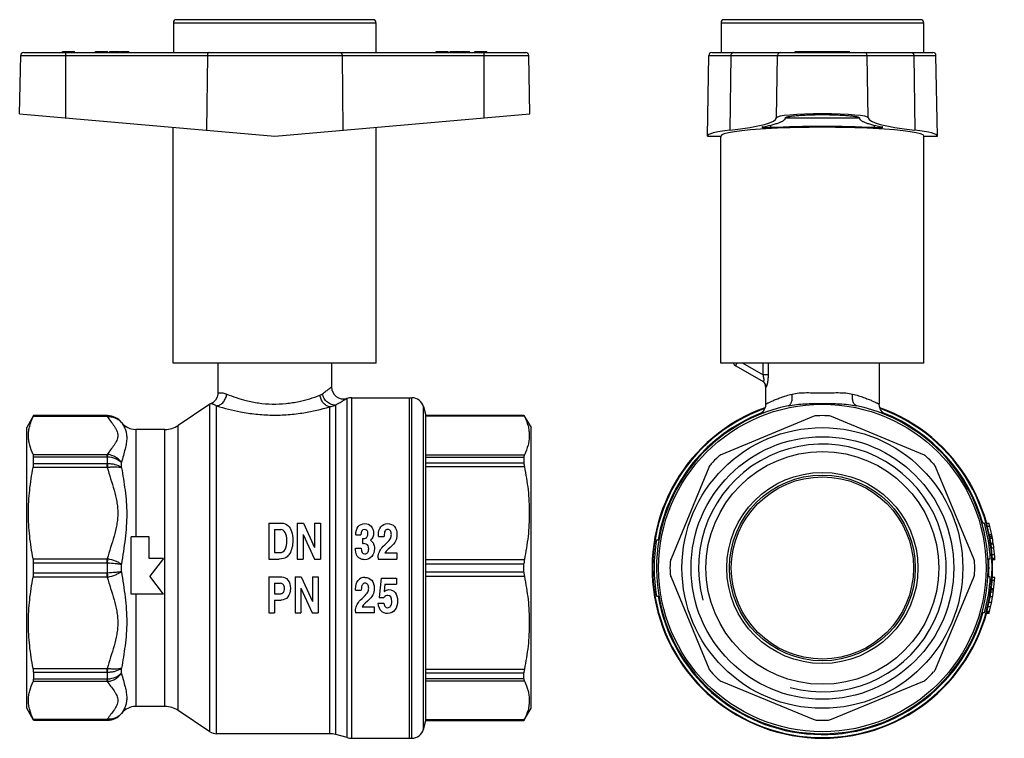
# Model space of a CAD drawing. Units: millimetres. Extents: x 35 to 200, y 43 to 247.
# Drawn here: x 35 to 200, y 127 to 247 of the extents above; entities that cross this region are included whole.
import ezdxf

# ---------------------------------------------------------------- set-up
doc = ezdxf.new("R2010")
doc.units = ezdxf.units.MM
doc.header["$LTSCALE"] = 19.36
doc.layers.get('0').update_dxf_attribs({"linetype": 'CONTINUOUS'})
doc.layers.add('ALL_ASSEM_MEMBER', color=7, linetype='CONTINUOUS')

# ---------------------------------------------------------------- blocks, each defined once
blk = doc.blocks.new('a1')
at = {"layer": 'ALL_ASSEM_MEMBER', "color": 7, "linetype": 'Continuous'}
for p, q in [((60.48, 246.51), (60.48, 241.51)), ((60.48, 246.51), (94.38, 246.51)), ((93.88, 247.01), (60.98, 247.01)), ((94.38, 246.51), (94.38, 241.51)), ((34.75, 231.24), (34.93, 241.02)), ((34.93, 241.02), (119.94, 241.02)), ((35.42, 241.51), (119.44, 241.51)), ((41.93, 241.51), (41.93, 241.71)), ((41.93, 241.71), (43.93, 241.71)), ((42.43, 241.51), (42.43, 241.02)), ((42.43, 241.02), (42.43, 230.57)), ((42.93, 241.51), (42.93, 241.71)), ((43.93, 241.51), (43.93, 241.71)), ((47.43, 241.51), (47.43, 241.71)), ((47.43, 241.71), (49.47, 241.71)), ((47.71, 241.51), (47.71, 241.71)), ((48.46, 241.51), (48.46, 241.71)), ((49.19, 241.51), (49.19, 241.71)), ((49.47, 241.51), (49.47, 241.71)), ((49.81, 241.51), (49.81, 241.71)), ((49.81, 241.71), (51.47, 241.71)), ((50.2, 241.51), (50.2, 241.71)), ((51.05, 241.51), (51.05, 241.71)), ((51.47, 241.51), (51.47, 241.71)), ((51.6, 241.51), (51.6, 241.71)), ((51.6, 241.71), (53.04, 241.71)), ((52.02, 241.51), (52.02, 241.71)), ((52.9, 241.51), (52.9, 241.71)), ((53.04, 241.51), (53.04, 241.71)), ((66.16, 241.02), (66.03, 228.51)), ((88.71, 241.02), (88.84, 228.51)), ((104.43, 241.51), (104.43, 241.71)), ((104.43, 241.71), (106.47, 241.71)), ((104.71, 241.51), (104.71, 241.71)), ((105.46, 241.51), (105.46, 241.71)), ((106.19, 241.51), (106.19, 241.71)), ((106.47, 241.51), (106.47, 241.71)), ((106.8, 241.51), (106.8, 241.71)), ((106.8, 241.71), (108.47, 241.71)), ((107.23, 241.51), (107.23, 241.71)), ((108.11, 241.51), (108.11, 241.71)), ((108.24, 241.51), (108.24, 241.71)), ((108.47, 241.51), (108.47, 241.71)), ((108.6, 241.51), (108.6, 241.71)), ((108.6, 241.71), (110.04, 241.71)), ((109.02, 241.51), (109.02, 241.71)), ((109.9, 241.51), (109.9, 241.71)), ((110.04, 241.51), (110.04, 241.71)), ((110.93, 241.51), (110.93, 241.71)), ((110.93, 241.71), (112.93, 241.71)), ((111.93, 241.51), (111.93, 241.71)), ((112.43, 241.51), (112.43, 230.57)), ((112.93, 241.51), (112.93, 241.71)), ((120.11, 231.24), (119.94, 241.02)), ((34.75, 231.24), (77.43, 227.51)), ((77.43, 227.51), (120.11, 231.24)), ((60.43, 189.51), (60.43, 229)), ((94.43, 189.51), (94.43, 229)), ((94.43, 189.51), (60.43, 189.51)), ((67.93, 189.51), (67.93, 184.54)), ((86.93, 189.51), (86.93, 185.51)), ((89.55, 183.61), (89.45, 183.58)), ((89.55, 126.81), (89.55, 183.61)), ((90.33, 183.71), (100.4, 183.71)), ((90.33, 126.71), (90.33, 183.71)), ((99.93, 183.71), (99.93, 126.71)), ((100.4, 126.71), (100.4, 183.71)), ((66.6, 182.63), (61.28, 179.08)), ((66.82, 182.75), (66.6, 182.63)), ((66.6, 127.8), (66.6, 182.63)), ((67.71, 127.46), (67.71, 182.36)), ((86.61, 182.2), (86.61, 127.46)), ((87.64, 127.33), (87.64, 182.49)), ((102.33, 128.19), (102.33, 182.23)), ((102.33, 182.23), (102.72, 180.76)), ((37.09, 180.71), (35.93, 178.71)), ((49.39, 180.55), (37.02, 180.55)), ((37.09, 180.7), (37.09, 180.71)), ((49.44, 180.71), (37.09, 180.71)), ((49.39, 180.7), (37.09, 180.7)), ((49.39, 180.55), (49.39, 180.7)), ((49.44, 180.7), (49.44, 180.71)), ((102.72, 180.76), (119.15, 180.76)), ((102.72, 129.66), (102.72, 180.76)), ((119.15, 180.75), (102.72, 180.75)), ((119.22, 180.6), (102.72, 180.6)), ((119.15, 180.76), (120.33, 178.71)), ((119.15, 180.76), (119.15, 180.75)), ((35.93, 131.71), (35.93, 178.71)), ((51.8, 179.55), (51.8, 179.56)), ((54.17, 178.41), (54.17, 160.41)), ((59.07, 178.41), (54.17, 178.41)), ((59.07, 132.01), (59.07, 178.41)), ((61.28, 131.34), (61.28, 179.08)), ((120.33, 131.71), (120.33, 178.71)), ((37.02, 174.22), (49.39, 174.22)), ((37.09, 172.63), (37.09, 173.84)), ((37.09, 173.84), (49.39, 173.84)), ((49.39, 173.84), (49.39, 174.22)), ((49.44, 172.63), (49.44, 173.83)), ((102.72, 174.17), (119.22, 174.17)), ((102.72, 173.78), (119.15, 173.78)), ((119.15, 173.78), (119.15, 172.77)), ((49.39, 172.03), (37.02, 172.03)), ((49.39, 172.63), (37.09, 172.63)), ((49.39, 172.03), (49.39, 172.63)), ((51.8, 171.99), (51.8, 172.86)), ((119.15, 172.77), (102.72, 172.77)), ((119.22, 172.16), (102.72, 172.16)), ((76.43, 162.71), (78.56, 162.71)), ((76.43, 162.71), (76.43, 156.71)), ((77.41, 161.64), (78.44, 161.64)), ((77.41, 161.64), (77.41, 157.79)), ((81.22, 162.71), (82.24, 162.71)), ((81.22, 162.71), (81.22, 156.71)), ((82.24, 162.71), (84.11, 158.61)), ((84.11, 162.71), (85.09, 162.71)), ((84.11, 162.71), (84.11, 158.61)), ((85.09, 162.71), (85.09, 156.71)), ((53.43, 150.81), (53.43, 160.41)), ((56.43, 160.41), (53.43, 160.41)), ((56.43, 156.81), (56.43, 160.41)), ((82.2, 160.83), (84.08, 156.71)), ((82.2, 160.83), (82.2, 156.71)), ((91, 160.74), (91.86, 160.74)), ((92.12, 160.13), (92.32, 160.13)), ((92.12, 160.13), (92.12, 159.29)), ((94.79, 160.5), (95.73, 160.5)), ((90.93, 158.53), (91.88, 158.53)), ((92.12, 159.29), (92.26, 159.29)), ((96.75, 158.63), (96.4, 158.33)), ((37.02, 156.76), (49.39, 156.76)), ((49.39, 156.07), (49.39, 156.76)), ((58.83, 156.81), (56.43, 156.81)), ((58.83, 156.81), (56.53, 153.81)), ((76.43, 156.71), (78.2, 156.71)), ((77.41, 157.79), (78.27, 157.79)), ((81.22, 156.71), (82.2, 156.71)), ((84.08, 156.71), (85.09, 156.71)), ((94.74, 156.9), (94.74, 156.71)), ((94.74, 156.71), (97.89, 156.71)), ((95.89, 157.73), (97.89, 157.73)), ((97.89, 157.73), (97.89, 156.71)), ((102.72, 156.63), (119.22, 156.63)), ((37.09, 154.36), (37.09, 156.07)), ((37.09, 156.07), (49.39, 156.07)), ((49.44, 154.36), (49.44, 156.06)), ((51.8, 154.59), (51.8, 155.83)), ((102.72, 155.92), (119.15, 155.92)), ((119.15, 154.5), (119.15, 155.92)), ((49.39, 153.66), (37.02, 153.66)), ((49.39, 154.36), (37.09, 154.36)), ((49.39, 153.66), (49.39, 154.36)), ((58.83, 150.81), (56.53, 153.81)), ((76.43, 153.71), (78.6, 153.71)), ((76.43, 153.71), (76.43, 147.71)), ((80.85, 153.71), (81.87, 153.71)), ((80.85, 153.71), (80.85, 147.71)), ((81.87, 153.71), (83.74, 149.61)), ((83.74, 153.71), (84.71, 153.71)), ((83.74, 153.71), (83.74, 149.61)), ((84.71, 153.71), (84.71, 147.71)), ((95.24, 153.51), (94.9, 150.28)), ((95.24, 153.51), (97.81, 153.51)), ((97.81, 153.51), (97.81, 152.49)), ((119.15, 154.5), (102.72, 154.5)), ((119.22, 153.79), (102.72, 153.79)), ((77.41, 152.64), (78.41, 152.64)), ((77.41, 152.64), (77.41, 150.9)), ((81.83, 151.83), (83.71, 147.71)), ((81.83, 151.83), (81.83, 147.71)), ((95.86, 152.49), (95.73, 151.26)), ((95.86, 152.49), (97.81, 152.49)), ((58.83, 150.81), (53.43, 150.81)), ((54.17, 150.81), (54.17, 132.01)), ((77.41, 150.9), (78.4, 150.9)), ((90.98, 151.5), (91.93, 151.5)), ((94.9, 150.28), (95.71, 150.24)), ((77.41, 149.83), (78.51, 149.83)), ((77.41, 149.83), (77.41, 147.71)), ((92.08, 148.73), (94.09, 148.73)), ((92.94, 149.63), (92.6, 149.33)), ((94.09, 148.73), (94.09, 147.71)), ((94.75, 149.29), (95.69, 149.29)), ((76.43, 147.71), (77.41, 147.71)), ((80.85, 147.71), (81.83, 147.71)), ((83.71, 147.71), (84.71, 147.71)), ((90.93, 147.9), (90.93, 147.71)), ((94.09, 147.71), (90.93, 147.71)), ((51.8, 137.56), (51.8, 138.44)), ((37.02, 138.4), (49.39, 138.4)), ((37.09, 137.79), (49.39, 137.79)), ((37.09, 137.79), (37.09, 136.59)), ((49.39, 137.79), (49.39, 138.4)), ((49.44, 136.59), (49.44, 137.79)), ((102.72, 138.26), (119.22, 138.26)), ((102.72, 137.66), (119.15, 137.66)), ((119.15, 136.65), (119.15, 137.66)), ((49.39, 136.2), (37.02, 136.2)), ((49.39, 136.59), (37.09, 136.59)), ((49.39, 136.2), (49.39, 136.59)), ((119.15, 136.65), (102.72, 136.65)), ((119.22, 136.25), (102.72, 136.25)), ((59.07, 132.01), (54.17, 132.01)), ((37.09, 129.71), (35.93, 131.71)), ((51.8, 130.86), (51.8, 130.87)), ((66.6, 127.8), (61.28, 131.34)), ((119.15, 129.66), (120.33, 131.71)), ((37.02, 129.88), (49.39, 129.88)), ((37.09, 129.73), (49.39, 129.73)), ((37.09, 129.73), (37.09, 129.71)), ((49.44, 129.71), (37.09, 129.71)), ((49.39, 129.73), (49.39, 129.88)), ((49.44, 129.71), (49.44, 129.73)), ((102.33, 128.19), (102.72, 129.66)), ((102.72, 129.82), (119.22, 129.82)), ((102.72, 129.67), (119.15, 129.67)), ((102.72, 129.66), (119.15, 129.66)), ((119.15, 129.66), (119.15, 129.67)), ((86.61, 127.46), (67.71, 127.46)), ((89.55, 126.81), (87.64, 127.33)), ((90.33, 126.71), (100.4, 126.71))]:
    blk.add_line(p, q, dxfattribs=at)
blk.add_lwpolyline([(67.93, 184.54), (67.92, 184.32), (67.79, 183.8), (67.52, 183.33), (67.13, 182.94), (66.82, 182.75)], dxfattribs=at)
for centre, radius, start, end in [((60.98, 246.51), 0.5, 90, 180), ((93.88, 246.51), 0.5, 0, 90), ((35.42, 241.01), 0.5, 90, 179), ((119.44, 241.01), 0.5, 1, 90), ((88.93, 185.51), 2, 179.9999, 285.0001), ((90.33, 180.71), 3, 90, 105), ((100.4, 181.71), 2, 15, 90), ((49.39, 190.6), 9.9, 269.9974, 270.2948), ((49.74, 175.52), 5.04, 92.287, 93.9767), ((49.44, 177.71), 3, 38.0731, 90), ((49.45, 177.7), 3, 38.1875, 90.1355), ((54.17, 181.41), 3, 218.0731, 270), ((59.07, 182.41), 4, 270, 303.6694), ((49.25, 172.12), 2.11, 82.167, 86.2158), ((49.39, 173.35), 0.487, 83.9851, 90.043), ((49.39, 173.09), 0.455, 269.9508, 276.4335), ((48.32, 178.43), 6.49, 279.5169, 280.8499), ((49.06, 154.71), 2.08, 76.6557, 80.8247), ((49.39, 155.73), 0.335, 81.2265, 90.0448), ((49.39, 154.69), 0.335, 269.9478, 278.7813), ((48.98, 156.1), 2.48, 279.5211, 283.023), ((49.39, 137.34), 0.454, 83.5597, 90.0559), ((49.39, 137.07), 0.486, 269.952, 276.0203), ((49.23, 138.49), 2.29, 273.9707, 277.7049), ((54.17, 129.01), 3, 90, 141.9269), ((59.07, 128.01), 4, 56.3306, 90), ((49.45, 132.72), 3, 269.8645, 321.8125), ((49.44, 132.71), 3, 270, 321.9269), ((49.79, 135.76), 5.9, 266.1157, 267.5614), ((49.39, 119.8), 9.93, 89.7056, 90.0022), ((67.71, 129.46), 2, 236.3306, 270), ((86.61, 123.46), 4, 75, 90), ((100.4, 128.71), 2, 270, 345), ((90.33, 129.71), 3, 255, 270)]:
    blk.add_arc(centre, radius, start, end, dxfattribs=at)
for points, knots in [([(66.46, 241.51), (66.44, 241.51), (66.4, 241.5), (66.34, 241.47), (66.29, 241.43), (66.23, 241.34), (66.17, 241.2), (66.16, 241.08), (66.16, 241.02)], [0, 0, 0, 0, 0.092724, 0.191413, 0.300234, 0.42108, 0.695894, 1, 1, 1, 1]), ([(88.41, 241.51), (88.43, 241.51), (88.47, 241.5), (88.53, 241.47), (88.58, 241.43), (88.64, 241.34), (88.69, 241.2), (88.71, 241.08), (88.71, 241.02)], [0, 0, 0, 0, 0.092724, 0.191413, 0.300234, 0.42108, 0.695894, 1, 1, 1, 1]), ([(67.93, 184.54), (67.93, 184.55), (67.94, 184.54), (67.94, 184.55), (67.95, 184.55), (67.96, 184.55), (67.97, 184.55), (68, 184.55), (68.03, 184.56), (68.09, 184.56), (68.15, 184.56), (68.23, 184.56), (68.35, 184.56), (68.54, 184.55), (68.79, 184.51), (69.09, 184.44), (69.29, 184.36), (69.4, 184.32)], [0, 0, 0, 0, 0.001002, 0.00399, 0.008961, 0.015911, 0.024836, 0.035732, 0.063414, 0.098885, 0.142081, 0.192953, 0.251468, 0.391433, 0.56233, 0.764894, 1, 1, 1, 1]), ([(85.44, 184.38), (85.55, 184.46), (85.76, 184.62), (86.05, 184.84), (86.31, 185.03), (86.5, 185.18), (86.63, 185.27), (86.7, 185.34), (86.77, 185.39), (86.83, 185.43), (86.87, 185.47), (86.9, 185.49), (86.92, 185.5), (86.93, 185.51), (86.93, 185.51), (86.93, 185.51), (86.93, 185.51)], [0, 0, 0, 0, 0.219214, 0.415913, 0.587759, 0.732463, 0.793935, 0.847799, 0.893823, 0.93179, 0.961516, 0.98286, 0.990349, 0.995706, 0.998925, 1, 1, 1, 1]), ([(67.71, 182.36), (67.93, 182.39), (68.35, 182.54), (68.88, 182.99), (69.26, 183.61), (69.38, 184.08), (69.4, 184.32)], [0, 0, 0, 0, 0.231645, 0.478954, 0.738094, 1, 1, 1, 1]), ([(69.4, 184.32), (70.46, 183.9), (72.22, 183.31), (74.78, 182.79), (77.03, 182.61), (79.31, 182.7), (82.01, 183.13), (83.88, 183.71), (85.01, 184.14)], [0, 0, 0, 0, 0.212733, 0.3465, 0.489801, 0.63459, 0.772505, 1, 1, 1, 1]), ([(85.01, 184.14), (85.05, 184.16), (85.2, 184.22), (85.34, 184.31), (85.44, 184.38)], [0, 0, 0, 0, 0.251612, 1, 1, 1, 1]), ([(86.61, 182.2), (86.41, 182.23), (86.01, 182.4), (85.52, 182.84), (85.16, 183.45), (85.04, 183.91), (85.01, 184.14)], [0, 0, 0, 0, 0.226298, 0.472683, 0.734267, 1, 1, 1, 1]), ([(87.64, 182.49), (87.53, 182.48), (87.28, 182.48), (86.92, 182.56), (86.57, 182.72), (86.13, 183.04), (85.68, 183.58), (85.49, 184.11), (85.44, 184.38)], [0, 0, 0, 0, 0.111476, 0.228175, 0.350276, 0.477303, 0.739247, 1, 1, 1, 1]), ([(87.64, 182.49), (87.78, 182.57), (88.03, 182.72), (88.39, 182.93), (88.7, 183.12), (88.92, 183.26), (89.08, 183.35), (89.17, 183.41), (89.26, 183.46), (89.32, 183.5), (89.38, 183.54), (89.41, 183.56), (89.43, 183.57), (89.44, 183.58), (89.45, 183.58), (89.45, 183.58), (89.45, 183.58)], [0, 0, 0, 0, 0.220124, 0.417276, 0.589187, 0.733666, 0.794957, 0.848618, 0.894434, 0.932203, 0.961759, 0.982972, 0.990413, 0.995735, 0.998932, 1, 1, 1, 1]), ([(66.82, 182.75), (66.82, 182.75), (66.82, 182.75), (66.83, 182.75), (66.83, 182.75), (66.84, 182.75), (66.86, 182.75), (66.88, 182.74), (66.91, 182.73), (66.95, 182.72), (66.99, 182.71), (67.06, 182.68), (67.17, 182.64), (67.33, 182.58), (67.51, 182.48), (67.64, 182.41), (67.71, 182.36)], [0, 0, 0, 0, 0.000867, 0.00347, 0.007816, 0.013913, 0.031393, 0.05599, 0.087855, 0.127171, 0.174151, 0.229071, 0.363993, 0.53494, 0.745548, 1, 1, 1, 1]), ([(67.71, 182.36), (69.03, 181.95), (71.19, 181.4), (74.3, 180.93), (76.97, 180.77), (79.68, 180.85), (82.91, 181.24), (85.2, 181.78), (86.61, 182.2)], [0, 0, 0, 0, 0.215258, 0.348843, 0.490623, 0.633603, 0.770719, 1, 1, 1, 1]), ([(86.61, 182.2), (86.7, 182.21), (87.05, 182.28), (87.4, 182.39), (87.64, 182.49)], [0, 0, 0, 0, 0.251809, 1, 1, 1, 1]), ([(37.02, 174.22), (36.77, 174.73), (36.47, 175.51), (36.26, 176.58), (36.2, 177.39), (36.26, 178.19), (36.47, 179.26), (36.77, 180.04), (37.02, 180.55)], [0, 0, 0, 0, 0.25587, 0.378782, 0.5, 0.621218, 0.74413, 1, 1, 1, 1]), ([(37.02, 180.55), (37.03, 180.57), (37.05, 180.6), (37.07, 180.65), (37.08, 180.68), (37.09, 180.69), (37.09, 180.7)], [0, 0, 0, 0, 0.407095, 0.71219, 0.910602, 1, 1, 1, 1]), ([(49.39, 180.55), (49.58, 180.28), (49.98, 179.77), (50.46, 179.13), (50.8, 178.6), (51, 178.2), (51.14, 177.8), (51.19, 177.39), (51.14, 176.97), (51, 176.57), (50.8, 176.17), (50.46, 175.64), (49.98, 175), (49.58, 174.49), (49.39, 174.22)], [0, 0, 0, 0, 0.132356, 0.263616, 0.32679, 0.387208, 0.444656, 0.499998, 0.555366, 0.612792, 0.673206, 0.736375, 0.867647, 1, 1, 1, 1]), ([(49.54, 180.55), (49.53, 180.59), (49.51, 180.64), (49.46, 180.69), (49.44, 180.7)], [0, 0, 0, 0, 0.634013, 1, 1, 1, 1]), ([(49.54, 180.55), (49.76, 180.56), (50.2, 180.53), (50.82, 180.34), (51.37, 180.02), (51.67, 179.72), (51.8, 179.55)], [0, 0, 0, 0, 0.256201, 0.507669, 0.755099, 1, 1, 1, 1]), ([(119.15, 180.75), (119.15, 180.75), (119.15, 180.75), (119.16, 180.74), (119.16, 180.72), (119.17, 180.7), (119.19, 180.66), (119.21, 180.62), (119.22, 180.6)], [0, 0, 0, 0, 0.028689, 0.085332, 0.170014, 0.282488, 0.589016, 1, 1, 1, 1]), ([(119.22, 180.6), (119.48, 180.09), (119.79, 179.3), (120.01, 178.2), (120.06, 177.39), (120.01, 176.57), (119.79, 175.47), (119.48, 174.68), (119.22, 174.17)], [0, 0, 0, 0, 0.25604, 0.378895, 0.5, 0.621105, 0.74396, 1, 1, 1, 1]), ([(51.8, 179.55), (51.91, 179.4), (52.13, 179.06), (52.41, 178.48), (52.62, 177.79), (52.7, 176.98), (52.6, 176.08), (52.39, 175.08), (52.1, 174.01), (51.9, 173.25), (51.8, 172.86)], [0, 0, 0, 0, 0.081679, 0.17389, 0.276245, 0.390464, 0.519784, 0.665772, 0.826695, 1, 1, 1, 1]), ([(37.09, 173.84), (37.09, 173.91), (37.08, 174.04), (37.05, 174.17), (37.02, 174.22)], [0, 0, 0, 0, 0.561806, 1, 1, 1, 1]), ([(49.44, 173.83), (49.46, 173.91), (49.49, 174.03), (49.52, 174.16), (49.54, 174.21)], [0, 0, 0, 0, 0.564034, 1, 1, 1, 1]), ([(49.44, 173.83), (49.89, 173.82), (50.76, 173.64), (51.51, 173.16), (51.8, 172.86)], [0, 0, 0, 0, 0.517218, 1, 1, 1, 1]), ([(51.8, 172.86), (51.67, 173.04), (51.37, 173.38), (50.82, 173.78), (50.2, 174.07), (49.76, 174.18), (49.54, 174.21)], [0, 0, 0, 0, 0.247531, 0.498615, 0.750421, 1, 1, 1, 1]), ([(119.22, 174.17), (119.19, 174.12), (119.16, 173.99), (119.15, 173.85), (119.15, 173.78)], [0, 0, 0, 0, 0.437717, 1, 1, 1, 1]), ([(37.02, 156.76), (36.76, 158.02), (36.36, 160.55), (36.15, 164.4), (36.36, 168.24), (36.76, 170.77), (37.02, 172.03)], [0, 0, 0, 0, 0.250199, 0.5, 0.749801, 1, 1, 1, 1]), ([(37.02, 172.03), (37.03, 172.08), (37.07, 172.28), (37.09, 172.48), (37.09, 172.63)], [0, 0, 0, 0, 0.271158, 1, 1, 1, 1]), ([(49.39, 172.03), (49.58, 171.4), (49.98, 170.15), (50.57, 168.27), (50.96, 166.67), (51.14, 165.38), (51.19, 164.4), (51.14, 163.42), (50.96, 162.12), (50.57, 160.52), (49.98, 158.65), (49.58, 157.39), (49.39, 156.76)], [0, 0, 0, 0, 0.125292, 0.250536, 0.375446, 0.437759, 0.499998, 0.562237, 0.624551, 0.749464, 0.874709, 1, 1, 1, 1]), ([(51.8, 171.99), (51.5, 172.22), (50.93, 172.48), (50.11, 172.63), (49.67, 172.64), (49.44, 172.63)], [0, 0, 0, 0, 0.467152, 0.728716, 1, 1, 1, 1]), ([(49.54, 172.06), (49.53, 172.11), (49.5, 172.3), (49.47, 172.49), (49.44, 172.63)], [0, 0, 0, 0, 0.269903, 1, 1, 1, 1]), ([(49.54, 172.06), (49.76, 172.1), (50.18, 172.16), (50.79, 172.18), (51.33, 172.13), (51.66, 172.05), (51.8, 171.99)], [0, 0, 0, 0, 0.288746, 0.557727, 0.797067, 1, 1, 1, 1]), ([(51.8, 171.99), (51.91, 171.37), (52.11, 170.12), (52.4, 168.21), (52.62, 166.25), (52.7, 164.23), (52.61, 162.17), (52.4, 160.08), (52.11, 157.96), (51.9, 156.55), (51.8, 155.83)], [0, 0, 0, 0, 0.115455, 0.233924, 0.35535, 0.479628, 0.606602, 0.735959, 0.867246, 1, 1, 1, 1]), ([(119.15, 172.77), (119.15, 172.67), (119.16, 172.47), (119.2, 172.27), (119.22, 172.16)], [0, 0, 0, 0, 0.469844, 1, 1, 1, 1]), ([(119.22, 172.16), (119.48, 170.88), (119.9, 168.31), (120.12, 164.4), (119.9, 160.49), (119.48, 157.91), (119.22, 156.63)], [0, 0, 0, 0, 0.250205, 0.5, 0.749795, 1, 1, 1, 1]), ([(37.09, 156.07), (37.09, 156.13), (37.08, 156.36), (37.05, 156.59), (37.02, 156.76)], [0, 0, 0, 0, 0.256311, 1, 1, 1, 1]), ([(49.44, 156.06), (49.45, 156.12), (49.48, 156.34), (49.52, 156.57), (49.54, 156.73)], [0, 0, 0, 0, 0.255932, 1, 1, 1, 1]), ([(51.8, 155.83), (51.66, 155.93), (51.34, 156.12), (50.59, 156.45), (49.97, 156.63), (49.54, 156.73)], [0, 0, 0, 0, 0.211816, 0.456291, 1, 1, 1, 1]), ([(119.22, 156.63), (119.21, 156.58), (119.17, 156.34), (119.15, 156.1), (119.15, 155.92)], [0, 0, 0, 0, 0.242069, 1, 1, 1, 1]), ([(49.44, 156.06), (49.88, 156.04), (50.51, 155.99), (51.3, 155.91), (51.65, 155.86), (51.8, 155.83)], [0, 0, 0, 0, 0.55511, 0.797585, 1, 1, 1, 1]), ([(37.02, 138.4), (36.76, 139.65), (36.36, 142.19), (36.15, 146.03), (36.36, 149.87), (36.76, 152.4), (37.02, 153.66)], [0, 0, 0, 0, 0.250199, 0.5, 0.749801, 1, 1, 1, 1]), ([(37.02, 153.66), (37.03, 153.72), (37.07, 153.95), (37.09, 154.18), (37.09, 154.36)], [0, 0, 0, 0, 0.242104, 1, 1, 1, 1]), ([(49.39, 153.66), (49.58, 153.03), (49.98, 151.78), (50.57, 149.9), (50.96, 148.31), (51.14, 147.01), (51.19, 146.03), (51.14, 145.05), (50.96, 143.75), (50.57, 142.16), (49.98, 140.28), (49.58, 139.02), (49.39, 138.4)], [0, 0, 0, 0, 0.125291, 0.250534, 0.375444, 0.437759, 0.5, 0.562241, 0.624555, 0.749466, 0.874709, 1, 1, 1, 1]), ([(51.8, 154.59), (51.65, 154.56), (51.3, 154.52), (50.51, 154.43), (49.88, 154.39), (49.44, 154.36)], [0, 0, 0, 0, 0.202415, 0.44489, 1, 1, 1, 1]), ([(49.54, 153.69), (49.53, 153.74), (49.5, 153.97), (49.47, 154.19), (49.44, 154.36)], [0, 0, 0, 0, 0.242128, 1, 1, 1, 1]), ([(49.54, 153.69), (49.97, 153.79), (50.59, 153.98), (51.34, 154.31), (51.66, 154.5), (51.8, 154.59)], [0, 0, 0, 0, 0.543711, 0.788188, 1, 1, 1, 1]), ([(51.8, 154.59), (51.9, 153.88), (52.11, 152.46), (52.4, 150.35), (52.61, 148.26), (52.7, 146.2), (52.62, 144.17), (52.4, 142.21), (52.11, 140.31), (51.91, 139.06), (51.8, 138.44)], [0, 0, 0, 0, 0.132753, 0.264039, 0.393397, 0.520373, 0.644652, 0.766079, 0.884549, 1, 1, 1, 1]), ([(119.15, 154.5), (119.15, 154.44), (119.16, 154.2), (119.18, 153.96), (119.22, 153.79)], [0, 0, 0, 0, 0.256295, 1, 1, 1, 1]), ([(119.22, 153.79), (119.48, 152.51), (119.9, 149.94), (120.12, 146.03), (119.9, 142.12), (119.48, 139.54), (119.22, 138.26)], [0, 0, 0, 0, 0.250205, 0.5, 0.749795, 1, 1, 1, 1]), ([(49.44, 137.79), (49.67, 137.78), (50.11, 137.8), (50.93, 137.95), (51.5, 138.2), (51.8, 138.44)], [0, 0, 0, 0, 0.271283, 0.532846, 1, 1, 1, 1]), ([(51.8, 138.44), (51.66, 138.38), (51.33, 138.29), (50.79, 138.24), (50.18, 138.27), (49.76, 138.33), (49.54, 138.37)], [0, 0, 0, 0, 0.20293, 0.442271, 0.711257, 1, 1, 1, 1]), ([(37.09, 137.79), (37.09, 137.84), (37.08, 138.04), (37.05, 138.24), (37.02, 138.4)], [0, 0, 0, 0, 0.226984, 1, 1, 1, 1]), ([(49.44, 137.79), (49.45, 137.84), (49.49, 138.03), (49.52, 138.22), (49.54, 138.37)], [0, 0, 0, 0, 0.228215, 1, 1, 1, 1]), ([(51.8, 137.56), (51.51, 137.26), (50.76, 136.79), (49.89, 136.61), (49.44, 136.59)], [0, 0, 0, 0, 0.482781, 1, 1, 1, 1]), ([(49.54, 136.22), (49.76, 136.25), (50.2, 136.35), (50.82, 136.64), (51.37, 137.05), (51.67, 137.38), (51.8, 137.56)], [0, 0, 0, 0, 0.24958, 0.501386, 0.75247, 1, 1, 1, 1]), ([(51.8, 137.56), (51.9, 137.17), (52.1, 136.42), (52.39, 135.34), (52.6, 134.35), (52.7, 133.44), (52.62, 132.64), (52.41, 131.95), (52.13, 131.37), (51.91, 131.03), (51.8, 130.87)], [0, 0, 0, 0, 0.173279, 0.334225, 0.480162, 0.609484, 0.723682, 0.826074, 0.918269, 1, 1, 1, 1]), ([(119.22, 138.26), (119.2, 138.16), (119.16, 137.96), (119.15, 137.75), (119.15, 137.66)], [0, 0, 0, 0, 0.530156, 1, 1, 1, 1]), ([(37.02, 129.88), (36.77, 130.38), (36.47, 131.16), (36.26, 132.24), (36.2, 133.04), (36.26, 133.84), (36.47, 134.92), (36.77, 135.7), (37.02, 136.2)], [0, 0, 0, 0, 0.25587, 0.378782, 0.5, 0.621218, 0.74413, 1, 1, 1, 1]), ([(37.02, 136.2), (37.05, 136.25), (37.08, 136.38), (37.09, 136.51), (37.09, 136.59)], [0, 0, 0, 0, 0.438194, 1, 1, 1, 1]), ([(49.39, 136.2), (49.58, 135.94), (49.98, 135.42), (50.46, 134.78), (50.8, 134.25), (51, 133.86), (51.14, 133.45), (51.19, 133.04), (51.14, 132.63), (51, 132.22), (50.8, 131.82), (50.46, 131.29), (49.98, 130.65), (49.58, 130.14), (49.39, 129.88)], [0, 0, 0, 0, 0.132407, 0.263683, 0.326849, 0.387267, 0.444683, 0.500006, 0.555329, 0.612745, 0.673163, 0.736329, 0.867605, 1, 1, 1, 1]), ([(49.54, 136.22), (49.52, 136.27), (49.49, 136.39), (49.46, 136.52), (49.44, 136.59)], [0, 0, 0, 0, 0.435959, 1, 1, 1, 1]), ([(119.15, 136.65), (119.15, 136.57), (119.16, 136.44), (119.19, 136.31), (119.22, 136.25)], [0, 0, 0, 0, 0.562283, 1, 1, 1, 1]), ([(119.22, 136.25), (119.48, 135.74), (119.79, 134.95), (120.01, 133.85), (120.06, 133.04), (120.01, 132.22), (119.79, 131.13), (119.48, 130.33), (119.22, 129.82)], [0, 0, 0, 0, 0.25604, 0.378895, 0.5, 0.621105, 0.74396, 1, 1, 1, 1]), ([(51.8, 130.87), (51.67, 130.71), (51.37, 130.41), (50.82, 130.08), (50.2, 129.89), (49.76, 129.86), (49.54, 129.87)], [0, 0, 0, 0, 0.244903, 0.492333, 0.743801, 1, 1, 1, 1]), ([(37.09, 129.73), (37.09, 129.73), (37.08, 129.75), (37.07, 129.78), (37.05, 129.82), (37.03, 129.86), (37.02, 129.88)], [0, 0, 0, 0, 0.089398, 0.28781, 0.592905, 1, 1, 1, 1]), ([(49.44, 129.73), (49.46, 129.73), (49.51, 129.78), (49.53, 129.83), (49.54, 129.87)], [0, 0, 0, 0, 0.366127, 1, 1, 1, 1]), ([(119.22, 129.82), (119.21, 129.8), (119.19, 129.77), (119.17, 129.73), (119.16, 129.7), (119.16, 129.69), (119.15, 129.68), (119.15, 129.67), (119.15, 129.67)], [0, 0, 0, 0, 0.410984, 0.717512, 0.829986, 0.914668, 0.971311, 1, 1, 1, 1])]:
    blk.add_open_spline(points, degree=3, knots=knots, dxfattribs=at)
for points in [[(79.19, 161.16), (79, 161.48), (78.75, 161.64), (78.44, 161.64)], [(78.56, 162.71), (79.02, 162.71), (79.38, 162.58), (79.64, 162.32)], [(79.64, 162.32), (79.91, 162.06), (80.11, 161.73), (80.25, 161.32)], [(91, 160.74), (91, 161.33), (91.13, 161.8), (91.4, 162.13)], [(91.4, 162.13), (91.67, 162.47), (92.04, 162.64), (92.51, 162.64)], [(92.48, 161.67), (92.07, 161.67), (91.86, 161.36), (91.86, 160.74)], [(92.87, 161.48), (92.77, 161.6), (92.64, 161.67), (92.48, 161.67)], [(92.51, 162.64), (92.96, 162.64), (93.32, 162.49), (93.59, 162.19)], [(93.59, 162.19), (93.85, 161.9), (93.98, 161.52), (93.98, 161.05)], [(94.78, 160.71), (94.78, 161.27), (94.92, 161.74), (95.19, 162.1)], [(95.19, 162.1), (95.46, 162.46), (95.84, 162.64), (96.33, 162.64)], [(96.36, 161.67), (96.16, 161.67), (96.01, 161.58), (95.91, 161.41)], [(96.33, 162.64), (96.8, 162.64), (97.18, 162.47), (97.47, 162.14)], [(96.8, 161.43), (96.69, 161.59), (96.54, 161.67), (96.36, 161.67)], [(97.47, 162.14), (97.76, 161.82), (97.9, 161.36), (97.9, 160.78)], [(79.48, 159.81), (79.48, 160.39), (79.38, 160.84), (79.19, 161.16)], [(80.25, 161.32), (80.39, 160.91), (80.46, 160.41), (80.46, 159.83)], [(92.32, 160.13), (92.45, 160.13), (92.55, 160.15), (92.63, 160.18)], [(92.63, 160.18), (92.75, 160.22), (92.85, 160.32), (92.92, 160.46)], [(93.04, 160.95), (93.04, 161.18), (92.98, 161.36), (92.87, 161.48)], [(92.92, 160.46), (93, 160.6), (93.04, 160.77), (93.04, 160.95)], [(93.98, 161.05), (93.98, 160.54), (93.8, 160.13), (93.45, 159.84)], [(94.79, 160.5), (94.78, 160.59), (94.78, 160.66), (94.78, 160.71)], [(95.91, 161.41), (95.8, 161.24), (95.74, 160.94), (95.73, 160.5)], [(96.15, 159.38), (96.49, 159.68), (96.7, 159.94), (96.81, 160.15)], [(96.96, 160.83), (96.96, 161.07), (96.9, 161.27), (96.8, 161.43)], [(96.81, 160.15), (96.91, 160.36), (96.96, 160.59), (96.96, 160.83)], [(97.9, 160.78), (97.9, 160.36), (97.82, 160), (97.66, 159.69)], [(78.27, 157.79), (78.69, 157.79), (79, 157.96), (79.19, 158.31)], [(79.19, 158.31), (79.38, 158.66), (79.48, 159.16), (79.48, 159.81)], [(80.46, 159.83), (80.46, 158.92), (80.28, 158.17), (79.93, 157.59)], [(91.14, 157.39), (91.01, 157.66), (90.93, 158.04), (90.93, 158.53)], [(91.88, 158.53), (91.92, 157.88), (92.13, 157.56), (92.53, 157.56)], [(92.76, 159.2), (92.63, 159.26), (92.46, 159.29), (92.26, 159.29)], [(93.17, 158.4), (93.17, 158.82), (93.04, 159.09), (92.76, 159.2)], [(92.99, 157.79), (93.11, 157.94), (93.17, 158.15), (93.17, 158.4)], [(93.45, 159.84), (93.7, 159.67), (93.88, 159.48), (93.97, 159.25)], [(94.12, 158.48), (94.12, 157.93), (93.97, 157.47), (93.68, 157.12)], [(93.97, 159.25), (94.07, 159.03), (94.12, 158.77), (94.12, 158.48)], [(94.87, 157.69), (94.96, 157.97), (95.09, 158.22), (95.25, 158.45)], [(95.25, 158.45), (95.41, 158.68), (95.71, 158.99), (96.15, 159.38)], [(96.4, 158.33), (96.19, 158.14), (96.02, 157.93), (95.89, 157.73)], [(97.66, 159.69), (97.5, 159.38), (97.2, 159.02), (96.75, 158.63)], [(79.35, 156.94), (79.13, 156.79), (78.74, 156.71), (78.2, 156.71)], [(79.93, 157.59), (79.76, 157.31), (79.57, 157.1), (79.35, 156.94)], [(91.71, 156.79), (91.47, 156.92), (91.28, 157.12), (91.14, 157.39)], [(92.5, 156.59), (92.21, 156.59), (91.94, 156.66), (91.71, 156.79)], [(93.68, 157.12), (93.38, 156.76), (92.99, 156.59), (92.5, 156.59)], [(92.53, 157.56), (92.72, 157.56), (92.87, 157.63), (92.99, 157.79)], [(94.74, 156.9), (94.74, 157.15), (94.78, 157.41), (94.87, 157.69)], [(78.6, 153.71), (79.03, 153.71), (79.38, 153.54), (79.65, 153.19)], [(92.53, 153.64), (92.04, 153.64), (91.65, 153.46), (91.38, 153.1)], [(92.53, 153.64), (93, 153.64), (93.38, 153.47), (93.67, 153.14)], [(78.88, 152.41), (78.75, 152.56), (78.6, 152.64), (78.41, 152.64)], [(79.08, 151.78), (79.08, 152.05), (79.01, 152.26), (78.88, 152.41)], [(78.88, 151.13), (79.01, 151.28), (79.08, 151.5), (79.08, 151.78)], [(80.05, 151.79), (80.05, 151.19), (79.91, 150.71), (79.64, 150.36)], [(79.65, 153.19), (79.92, 152.84), (80.05, 152.37), (80.05, 151.79)], [(90.98, 151.71), (90.98, 152.27), (91.11, 152.74), (91.38, 153.1)], [(90.98, 151.5), (90.98, 151.59), (90.98, 151.66), (90.98, 151.71)], [(92.1, 152.41), (91.99, 152.24), (91.93, 151.94), (91.93, 151.5)], [(92.55, 152.67), (92.36, 152.67), (92.21, 152.58), (92.1, 152.41)], [(92.99, 152.43), (92.89, 152.59), (92.74, 152.67), (92.55, 152.67)], [(93.16, 151.83), (93.16, 152.07), (93.1, 152.27), (92.99, 152.43)], [(93, 151.15), (93.1, 151.36), (93.16, 151.59), (93.16, 151.83)], [(93.67, 153.14), (93.95, 152.82), (94.1, 152.36), (94.1, 151.78)], [(94.1, 151.78), (94.1, 151.36), (94.02, 151), (93.86, 150.69)], [(78.4, 150.9), (78.59, 150.9), (78.75, 150.98), (78.88, 151.13)], [(79.64, 150.36), (79.36, 150), (78.98, 149.83), (78.51, 149.83)], [(91.45, 149.45), (91.61, 149.68), (91.91, 149.99), (92.35, 150.38)], [(92.35, 150.38), (92.68, 150.68), (92.9, 150.94), (93, 151.15)], [(93.86, 150.69), (93.7, 150.38), (93.39, 150.02), (92.94, 149.63)], [(96.36, 150.62), (96.11, 150.62), (95.89, 150.49), (95.71, 150.24)], [(95.73, 151.26), (95.99, 151.48), (96.27, 151.59), (96.56, 151.59)], [(97.04, 149.59), (97.04, 150.27), (96.82, 150.62), (96.36, 150.62)], [(96.56, 151.59), (96.98, 151.59), (97.32, 151.42), (97.58, 151.08)], [(97.58, 151.08), (97.85, 150.73), (97.99, 150.28), (97.99, 149.72)], [(90.93, 147.9), (90.93, 148.15), (90.98, 148.41), (91.07, 148.69)], [(91.07, 148.69), (91.16, 148.97), (91.29, 149.22), (91.45, 149.45)], [(92.6, 149.33), (92.39, 149.14), (92.21, 148.93), (92.08, 148.73)], [(95.28, 147.97), (95.01, 148.23), (94.84, 148.67), (94.75, 149.29)], [(95.69, 149.29), (95.77, 149.01), (95.85, 148.81), (95.95, 148.71)], [(95.95, 148.71), (96.04, 148.6), (96.17, 148.56), (96.34, 148.56)], [(96.34, 148.56), (96.54, 148.56), (96.71, 148.64), (96.84, 148.82)], [(96.84, 148.82), (96.98, 149), (97.04, 149.25), (97.04, 149.59)], [(97.99, 149.72), (97.99, 149.09), (97.84, 148.58), (97.54, 148.18)], [(96.32, 147.59), (95.89, 147.59), (95.55, 147.71), (95.28, 147.97)], [(97.54, 148.18), (97.24, 147.78), (96.83, 147.59), (96.32, 147.59)], [(49.54, 138.37), (49.49, 138.38), (49.44, 138.39), (49.39, 138.4)]]:
    blk.add_open_spline(points, degree=3, dxfattribs=at)
blk = doc.blocks.new('a3')
at = {"layer": 'ALL_ASSEM_MEMBER', "color": 7, "linetype": 'Continuous'}
for p, q in [((152.14, 246.51), (152.14, 241.51)), ((152.14, 246.51), (186.04, 246.51)), ((185.54, 247.01), (152.64, 247.01)), ((186.04, 246.51), (186.04, 241.51)), ((149.85, 227.51), (150.08, 241.02)), ((150.08, 241.02), (188.1, 241.02)), ((150.58, 241.51), (187.6, 241.51)), ((153.79, 241.02), (153.61, 228.51)), ((161.4, 230.57), (161.58, 241.02)), ((164.53, 241.51), (164.53, 241.71)), ((164.53, 241.71), (173.65, 241.71)), ((164.67, 241.51), (164.67, 241.71)), ((164.84, 241.51), (164.84, 241.71)), ((167.59, 241.51), (167.59, 241.71)), ((170.59, 241.51), (170.59, 241.71)), ((173.34, 241.51), (173.34, 241.71)), ((173.65, 241.51), (173.65, 241.71)), ((176.78, 230.57), (176.6, 241.02)), ((184.4, 241.02), (184.57, 228.51)), ((188.34, 227.51), (188.1, 241.02)), ((160.43, 229.35), (160.43, 228.94)), ((175.3, 230.51), (162.88, 230.51)), ((177.75, 229.35), (177.75, 228.94)), ((149.85, 227.51), (152.09, 227.51)), ((152.09, 189.51), (152.09, 227.51)), ((186.09, 189.51), (186.09, 227.51)), ((186.09, 227.51), (188.34, 227.51)), ((186.09, 189.51), (152.09, 189.51)), ((155.76, 189.51), (159.17, 187.54)), ((159.17, 187.54), (159.17, 189.51)), ((160.06, 187.54), (160.06, 189.51)), ((178.59, 189.51), (178.59, 182.66)), ((154.59, 189.06), (159.17, 186.41)), ((160.06, 187.54), (159.17, 187.54)), ((159.59, 185.59), (159.59, 182.66)), ((159.59, 185.59), (159.66, 185.55)), ((167.54, 180.55), (152.28, 174.22)), ((185.91, 174.22), (170.64, 180.55)), ((150.08, 172.03), (143.76, 156.76)), ((194.43, 156.76), (188.1, 172.03)), ((196.22, 162.71), (195.81, 162.71)), ((197.02, 162.64), (196.61, 162.64)), ((197.15, 162.13), (196.74, 162.13)), ((141.34, 159.91), (141.74, 159.91)), ((197.46, 160.74), (197.05, 160.74)), ((197.51, 160.46), (197.11, 160.46)), ((197.56, 160.18), (197.16, 160.18)), ((197.57, 160.13), (197.16, 160.13)), ((197.7, 159.29), (197.3, 159.29)), ((197.72, 159.2), (197.31, 159.2)), ((197.8, 158.53), (197.4, 158.53)), ((197.2, 156.71), (196.8, 156.71)), ((197.91, 157.39), (197.51, 157.39)), ((197.95, 156.79), (197.55, 156.79)), ((197.96, 156.59), (197.56, 156.59)), ((143.76, 153.66), (150.08, 138.4)), ((188.1, 138.4), (194.43, 153.66)), ((197.2, 153.71), (196.8, 153.71)), ((197.95, 153.64), (197.55, 153.64)), ((197.78, 151.71), (197.38, 151.71)), ((197.91, 153.1), (197.51, 153.1)), ((141.34, 150.51), (141.74, 150.51)), ((197.59, 150.38), (197.18, 150.38)), ((197.71, 151.15), (197.3, 151.15)), ((197.75, 151.5), (197.35, 151.5)), ((197.25, 148.69), (196.84, 148.69)), ((197.41, 149.45), (197, 149.45)), ((196.22, 147.71), (195.81, 147.71)), ((196.97, 147.59), (196.55, 147.59)), ((197, 147.71), (196.59, 147.71)), ((197.05, 147.9), (196.64, 147.9)), ((152.28, 136.2), (167.54, 129.88)), ((170.64, 129.88), (185.91, 136.2))]:
    blk.add_line(p, q, dxfattribs=at)
for points in [[(159.59, 182.65), (159.55, 182.25), (159.37, 181.74), (159.09, 181.32), (158.74, 181.01), (158.37, 180.81)], [(179.82, 180.81), (179.45, 181.01), (179.1, 181.32), (178.81, 181.74), (178.63, 182.25), (178.59, 182.65)]]:
    blk.add_lwpolyline(points, dxfattribs=at)
for radius in [27.41, 23.5, 21.98, 19.48, 16, 15.55, 15.25]:
    blk.add_circle((169.09, 155.21), radius, dxfattribs=at)
for centre, radius, start, end in [((152.64, 246.51), 0.5, 90, 180), ((185.54, 246.51), 0.5, 0, 90), ((150.58, 241.01), 0.5, 90, 179), ((162.08, 241.01), 0.5, 90, 179), ((176.1, 241.01), 0.5, 1, 90), ((187.6, 241.01), 0.5, 1, 90), ((155.09, 189.92), 1, 204.6002, 240), ((158.59, 185.59), 1, 0, 54.77), ((169.09, 155.21), 28.5, 109.7713, 70.2861), ((169.09, 155.21), 28.4, 109.9993, 70.0007), ((169.09, 155.21), 27.75, 101.9201, 78.0801), ((169.09, 155.21), 27.89, 111.6266, 170.2467), ((168.31, 178.7), 2, 91.918, 112.5), ((169.09, 155.21), 25.5, 88.082, 91.918), ((169.88, 178.7), 2, 67.5, 88.082), ((169.09, 155.21), 27.89, 15.6285, 68.3721), ((169.09, 155.21), 20.73, 255, 195), ((169.09, 155.21), 25.5, 133.082, 136.918), ((153.04, 172.38), 2, 112.5, 133.082), ((185.14, 172.38), 2, 46.918, 67.5), ((169.09, 155.21), 25.5, 43.082, 46.918), ((151.93, 171.26), 2, 136.918, 157.5), ((186.26, 171.26), 2, 22.5, 43.082), ((169.09, 155.21), 28.15, 3.0545, 15.4519), ((169.09, 155.21), 28.9, 11.0285, 14.8909), ((169.09, 155.21), 28.15, 170.3887, 189.6113), ((169.09, 155.21), 28.9, 6.6273, 11.0241), ((169.09, 155.21), 28.9, 2.7245, 6.5982), ((145.61, 156), 2, 157.5, 178.082), ((192.58, 156), 2, 1.918, 22.5), ((169.09, 155.21), 27.89, 356.8888, 3.0944), ((169.09, 155.21), 25.5, 178.082, 181.918), ((169.09, 155.21), 25.5, 358.082, 1.918), ((145.61, 154.43), 2, 181.918, 202.5), ((192.58, 154.43), 2, 337.5, 358.082), ((169.09, 155.21), 28.15, 344.5481, 356.9455), ((169.09, 155.21), 28.9, 352.6289, 356.8793), ((169.09, 155.21), 27.89, 189.6971, 344.3687), ((169.09, 155.21), 28.9, 344.9587, 352.5786), ((169.09, 155.21), 28.9, 344.6993, 344.9477), ((151.93, 139.16), 2, 202.5, 223.082), ((169.09, 155.21), 25.5, 223.082, 226.918), ((169.09, 155.21), 25.5, 313.082, 316.918), ((186.26, 139.16), 2, 316.918, 337.5), ((153.04, 138.05), 2, 226.918, 247.5), ((185.14, 138.05), 2, 292.5, 313.082), ((168.31, 131.73), 2, 247.5, 268.082), ((169.09, 155.21), 25.5, 268.082, 271.918), ((169.88, 131.73), 2, 271.918, 292.5)]:
    blk.add_arc(centre, radius, start, end, dxfattribs=at)
for centre, major_axis, start_param, end_param in [((169.09, 230.57), (7.69, 0), 0.001527, 3.140065), ((169.09, 227.51), (17, 0), 0, 3.141593), ((121.59, 230.58), (39.81, 0), -0.636207, -0.001527), ((159.96, 229.02), (1, 0), 8.989826, 11.482817), ((169.09, 227.51), (18.5, 0), 1.083554, 2.058039), ((216.59, 230.58), (39.81, 0), -3.140065, -2.505386), ((178.22, 229.02), (1, 0), -2.058039, 0.434952), ((169.09, 227.51), (19.24, 0), 2.505386, 3.140066), ((169.09, 227.51), (19.24, 0), 0.001527, 0.636207)]:
    blk.add_ellipse(centre, major_axis=major_axis, ratio=0.087489, start_param=start_param, end_param=end_param, dxfattribs=at)
for points, knots in [([(154.19, 241.51), (154.17, 241.51), (154.11, 241.5), (154.01, 241.46), (153.9, 241.37), (153.81, 241.21), (153.79, 241.08), (153.79, 241.02)], [0, 0, 0, 0, 0.111937, 0.226087, 0.465919, 0.726056, 1, 1, 1, 1]), ([(183.99, 241.51), (184.02, 241.51), (184.07, 241.5), (184.17, 241.46), (184.29, 241.37), (184.37, 241.21), (184.4, 241.08), (184.4, 241.02)], [0, 0, 0, 0, 0.111937, 0.226087, 0.465919, 0.726056, 1, 1, 1, 1]), ([(162.9, 230.57), (162.9, 230.58), (162.91, 230.6), (162.93, 230.63), (162.97, 230.65), (163.03, 230.68), (163.09, 230.71), (163.17, 230.73), (163.27, 230.76), (163.42, 230.79), (163.65, 230.83), (163.96, 230.88), (164.32, 230.92), (164.73, 230.96), (165.18, 230.99), (165.85, 231.03), (166.75, 231.08), (167.9, 231.11), (169.09, 231.12), (170.29, 231.11), (171.43, 231.08), (172.34, 231.03), (173.01, 230.99), (173.46, 230.96), (173.86, 230.92), (174.22, 230.88), (174.53, 230.83), (174.76, 230.79), (174.92, 230.76), (175.01, 230.73), (175.09, 230.71), (175.16, 230.68), (175.21, 230.65), (175.25, 230.63), (175.28, 230.6), (175.28, 230.58), (175.28, 230.57)], [0, 0, 0, 0, 0.002207, 0.005001, 0.008673, 0.01334, 0.019053, 0.025829, 0.033673, 0.042583, 0.063579, 0.088728, 0.117794, 0.150467, 0.186431, 0.225379, 0.310851, 0.403582, 0.5, 0.596418, 0.689149, 0.774621, 0.813569, 0.849533, 0.882206, 0.911272, 0.936421, 0.957417, 0.966327, 0.974171, 0.980947, 0.98666, 0.991327, 0.994999, 0.997793, 1, 1, 1, 1]), ([(159.06, 229.05), (159.35, 229.11), (159.91, 229.22), (160.68, 229.4), (161.35, 229.59), (161.82, 229.75), (162.14, 229.89), (162.34, 229.98), (162.51, 230.08), (162.65, 230.17), (162.76, 230.27), (162.84, 230.37), (162.89, 230.47), (162.9, 230.54), (162.9, 230.57)], [0, 0, 0, 0, 0.212122, 0.398644, 0.559345, 0.69416, 0.751931, 0.803393, 0.848716, 0.888162, 0.922144, 0.951322, 0.976746, 1, 1, 1, 1]), ([(175.28, 230.57), (175.28, 230.54), (175.3, 230.47), (175.35, 230.37), (175.43, 230.27), (175.54, 230.17), (175.68, 230.08), (175.84, 229.98), (176.04, 229.89), (176.36, 229.75), (176.84, 229.59), (177.5, 229.4), (178.28, 229.22), (178.83, 229.11), (179.13, 229.05)], [0, 0, 0, 0, 0.023254, 0.048678, 0.077856, 0.111838, 0.151284, 0.196607, 0.248069, 0.30584, 0.440655, 0.601356, 0.787878, 1, 1, 1, 1]), ([(154.59, 189.06), (154.59, 189.06), (154.59, 189.06), (154.59, 189.07), (154.6, 189.1), (154.62, 189.14), (154.64, 189.19), (154.67, 189.25), (154.73, 189.36), (154.77, 189.45), (154.81, 189.51)], [0, 0, 0, 0, 0.007277, 0.021313, 0.073201, 0.157344, 0.272597, 0.417103, 0.588563, 1, 1, 1, 1]), ([(159.28, 186.45), (159.29, 186.48), (159.31, 186.54), (159.34, 186.69), (159.32, 186.93), (159.26, 187.23), (159.2, 187.44), (159.17, 187.54)], [0, 0, 0, 0, 0.072886, 0.169729, 0.417956, 0.703675, 1, 1, 1, 1]), ([(159.17, 186.41), (159.18, 186.41), (159.2, 186.4), (159.24, 186.4), (159.27, 186.43), (159.28, 186.45)], [0, 0, 0, 0, 0.240203, 0.459974, 1, 1, 1, 1]), ([(159.66, 185.55), (159.67, 185.72), (159.58, 186.07), (159.32, 186.33), (159.17, 186.41)], [0, 0, 0, 0, 0.501109, 1, 1, 1, 1]), ([(159.66, 185.55), (159.67, 185.54), (159.69, 185.54), (159.72, 185.57), (159.76, 185.61), (159.79, 185.67), (159.82, 185.76), (159.86, 185.86), (159.89, 185.99), (159.94, 186.18), (159.99, 186.45), (160.03, 186.79), (160.06, 187.16), (160.06, 187.41), (160.06, 187.54)], [0, 0, 0, 0, 0.012273, 0.0289, 0.054187, 0.089056, 0.133433, 0.186695, 0.248013, 0.316379, 0.469975, 0.639337, 0.817801, 1, 1, 1, 1]), ([(164.02, 184.32), (164.4, 184.42), (165.21, 184.54), (166.46, 184.57), (167.76, 184.55), (168.65, 184.54), (169.09, 184.54)], [0, 0, 0, 0, 0.232483, 0.479632, 0.737177, 1, 1, 1, 1]), ([(169.09, 184.54), (169.54, 184.54), (170.42, 184.55), (171.72, 184.57), (172.98, 184.54), (173.79, 184.42), (174.17, 184.32)], [0, 0, 0, 0, 0.262824, 0.520369, 0.767518, 1, 1, 1, 1]), ([(159.59, 182.65), (159.59, 182.65), (159.6, 182.65), (159.6, 182.66), (159.62, 182.66), (159.64, 182.67), (159.67, 182.69), (159.72, 182.71), (159.77, 182.74), (159.83, 182.77), (159.93, 182.82), (160.08, 182.89), (160.29, 182.99), (160.53, 183.1), (160.8, 183.22), (161.11, 183.35), (161.57, 183.54), (162.22, 183.78), (163.08, 184.07), (163.69, 184.24), (164.02, 184.32)], [0, 0, 0, 0, 0.001159, 0.0026, 0.004614, 0.010358, 0.018381, 0.028668, 0.041186, 0.055896, 0.072759, 0.112795, 0.160944, 0.216797, 0.279942, 0.349965, 0.42645, 0.597223, 0.789394, 1, 1, 1, 1]), ([(163.36, 182.36), (163.42, 182.38), (163.55, 182.43), (163.71, 182.57), (163.85, 182.77), (163.99, 183.11), (164.08, 183.65), (164.05, 184.09), (164.02, 184.32)], [0, 0, 0, 0, 0.086908, 0.180874, 0.286501, 0.406018, 0.684188, 1, 1, 1, 1]), ([(174.82, 182.36), (174.76, 182.38), (174.63, 182.43), (174.47, 182.57), (174.34, 182.77), (174.19, 183.11), (174.11, 183.65), (174.13, 184.09), (174.17, 184.32)], [0, 0, 0, 0, 0.086908, 0.180873, 0.2865, 0.406017, 0.684188, 1, 1, 1, 1]), ([(174.17, 184.32), (174.49, 184.24), (175.1, 184.07), (175.96, 183.78), (176.61, 183.54), (177.08, 183.35), (177.38, 183.22), (177.66, 183.1), (177.9, 182.99), (178.1, 182.89), (178.25, 182.82), (178.35, 182.77), (178.41, 182.74), (178.47, 182.71), (178.51, 182.69), (178.55, 182.67), (178.57, 182.66), (178.58, 182.66), (178.59, 182.65), (178.59, 182.65), (178.59, 182.65)], [0, 0, 0, 0, 0.210607, 0.40278, 0.573551, 0.650036, 0.720059, 0.783203, 0.839056, 0.887205, 0.92724, 0.944104, 0.958813, 0.971331, 0.981619, 0.989642, 0.995385, 0.9974, 0.998841, 1, 1, 1, 1]), ([(163.36, 182.36), (163.82, 182.46), (164.76, 182.6), (166.19, 182.7), (167.63, 182.75), (168.61, 182.75), (169.09, 182.75)], [0, 0, 0, 0, 0.244281, 0.493671, 0.746132, 1, 1, 1, 1]), ([(169.09, 182.75), (169.58, 182.75), (170.55, 182.75), (172, 182.7), (173.43, 182.6), (174.37, 182.46), (174.82, 182.36)], [0, 0, 0, 0, 0.253868, 0.506329, 0.755719, 1, 1, 1, 1])]:
    blk.add_open_spline(points, degree=3, knots=knots, dxfattribs=at)

msp = doc.modelspace()

# ---------------------------------------------------------------- block references
for name in ['a1', 'a3']:
    msp.add_blockref(name, (0, 0))

doc.saveas('drawing.dxf')
